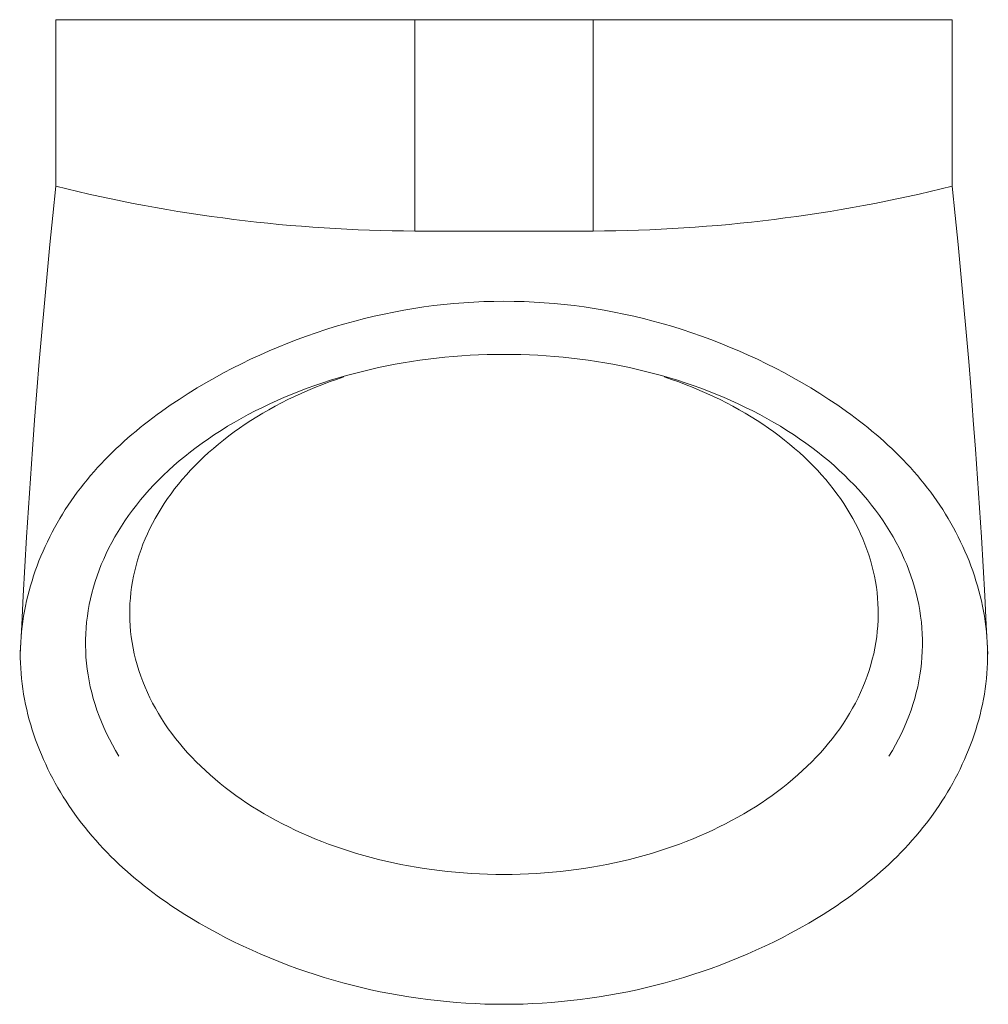
# Model space of a CAD drawing. Units: inches. Extents: x 1584 to 1910, y 1225 to 1556.
import ezdxf

# ---------------------------------------------------------------- set-up
doc = ezdxf.new("R2010")
doc.units = ezdxf.units.IN
doc.header["$MEASUREMENT"] = 0
doc.linetypes.add('Amconstr', pattern=[9999, 9999, 0])
doc.layers.add('hat', color=3, linetype='Continuous')

msp = doc.modelspace()

# ---------------------------------------------------------------- linework, layer by layer
at = {"layer": 'hat', "color": 0, "linetype": 'Amconstr', "lineweight": 0, "ltscale": 5}
for p, q in [((1897.84, 1556.12), (1596.34, 1556.12)), ((1596.34, 1556.12), (1596.34, 1500.12)), ((1777.09, 1556.12), (1597.47, 1556.12)), ((1717.09, 1485.06), (1717.09, 1556.12)), ((1777.09, 1485.06), (1777.09, 1556.12)), ((1897.84, 1556.12), (1897.84, 1500.12))]:
    msp.add_line(p, q, dxfattribs=at)
at = {"layer": 'hat', "color": 0, "linetype": 'Continuous', "lineweight": 0}
msp.add_line((1777.09, 1485.06), (1717.09, 1485.06), dxfattribs=at)
at = {"layer": 'hat', "color": 0, "linetype": 'Amconstr', "lineweight": 0, "ltscale": 5}
for centre, radius, start, end in [((4325.8, 1214.33), 2744.38, 174.02253, 177.31762), ((1719.32, 1994.52), 509.47, 256.0323, 269.7501), ((1774.87, 1994.52), 509.47, 270.2499, 283.9677), ((-831.62, 1214.33), 2744.38, 2.68238, 5.97747)]:
    msp.add_arc(centre, radius, start, end, dxfattribs=at)
for centre, major_axis, ratio, start_param, end_param in [((1747.09, 1346.51), (-140.73, 0), 0.689854, 2.738944, 6.685834), ((1747.09, 1356.61), (-125.85, 0), 0.698392, 5.155045, 10.552918)]:
    msp.add_ellipse(centre, major_axis=major_axis, ratio=ratio, start_param=start_param, end_param=end_param, dxfattribs=at)
for points in [[(1747.09, 1461.45), (1711.01, 1461.45), (1655.8, 1445.43), (1597.74, 1398.2), (1577.51, 1341.37), (1599.47, 1284.47), (1657.93, 1238.68), (1712.95, 1225.08), (1747.09, 1225.08)], [(1747.09, 1461.45), (1783.18, 1461.45), (1838.38, 1445.43), (1896.45, 1398.2), (1916.67, 1341.37), (1894.72, 1284.47), (1836.25, 1238.68), (1781.24, 1225.08), (1747.09, 1225.08)]]:
    msp.add_open_spline(points, degree=3, knots=[436.978392, 436.978392, 436.978392, 436.978392, 544.159981, 601.142883, 656.541301, 712.278253, 771.519212, 873.956785, 873.956785, 873.956785, 873.956785], dxfattribs=at)

doc.saveas('drawing.dxf')
